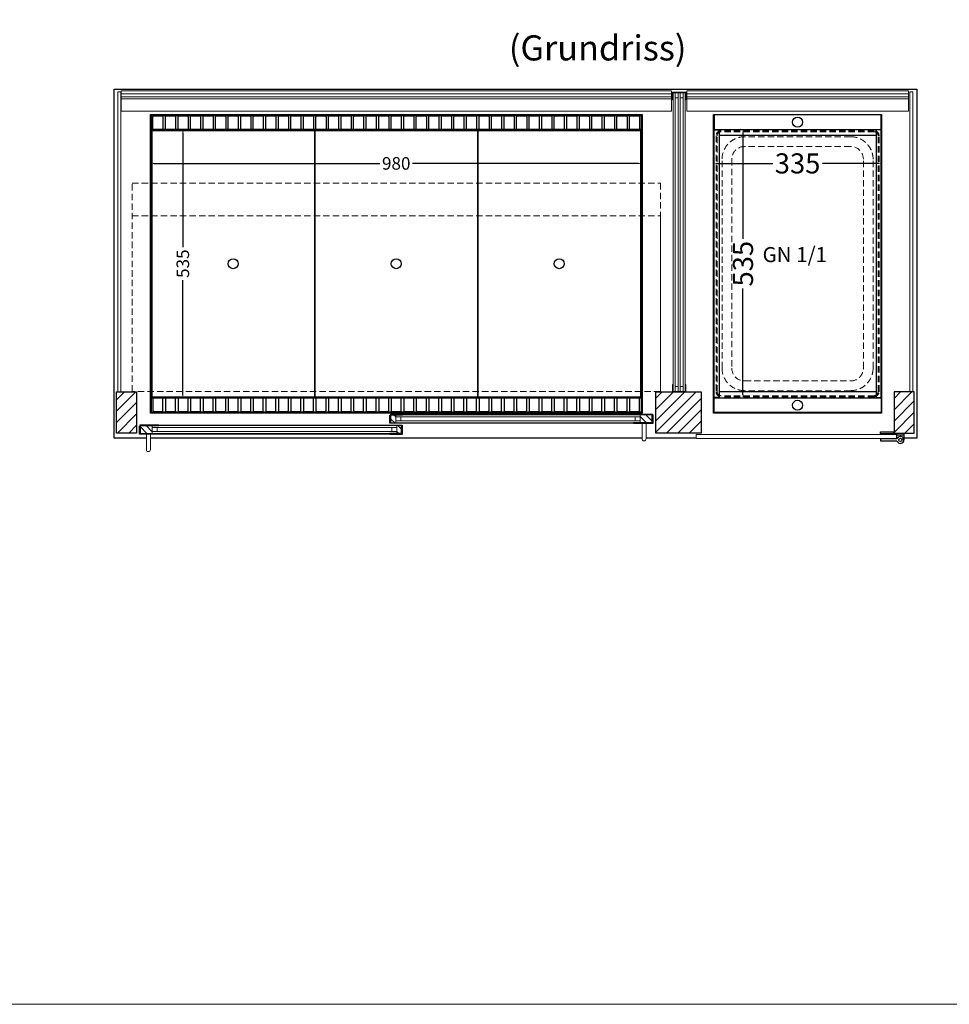
# Model space of a CAD drawing. Units: millimetres. Extents: x 0 to 19000, y 0 to 43163.
# Drawn here: x 4750 to 6603, y 0 to 1962 of the extents above; entities that cross this region are included whole.
import ezdxf

# ---------------------------------------------------------------- set-up
doc = ezdxf.new("R2010")
doc.units = ezdxf.units.MM
doc.header["$LTSCALE"] = 2
doc.header["$PDMODE"] = 34
doc.header["$PDSIZE"] = 5
doc.linetypes.add('VERDECKT', pattern=[9.525, 6.35, -3.175])
for name, color, linetype, lineweight in [('A_BEMASSUNG', 1, 'Continuous', 13), ('A_GLAS', 4, 'Continuous', 20), ('A_HILFSLINIEN', 7, 'Continuous', 13), ('A_SCHRAFFUR', 6, 'Continuous', 5), ('A_TEXT', 7, 'Continuous', 20), ('A_VERDECKT', 5, 'VERDECKT', 13), ('A_VOLL', 3, 'Continuous', 30)]:
    doc.layers.add(name, color=color, linetype=linetype, lineweight=lineweight)
doc.styles.add('ARIAL', font='arial.ttf')
doc.styles.add('Arial_0', font='arial.ttf')
doc.dimstyles.new('STANDARD_klein', dxfattribs={"dimtxt": 30, "dimasz": 10, "dimexe": 5, "dimexo": 10, "dimgap": 5, "dimtad": 0, "dimdec": 0, "dimdsep": 46, "dimtxsty": 'Arial_0', "dimcen": 0.09, "dimclrt": 7, "dimazin": 2, "dimtm": 1e-09, "dimtfac": 1, "dimtdec": 0, "dimtmove": 2, "dimatfit": 3, "dimfxl": 1, "dimtolj": 1, "dimtzin": 0, "dimarcsym": 0})
pattern_1 = [(45, (-25231.193, -3771.358), (-11.3137085, 11.3137085), [])]

# ---------------------------------------------------------------- blocks, each defined once
blk = doc.blocks.new('*D3937')
at = {"layer": 'A_BEMASSUNG', "color": 0, "lineweight": -2, "transparency": 16777216}
for p, q in [((6133.1, 1685.4), (6133.1, 1680.4)), ((6140.1, 1675.4), (6251.3, 1675.4)), ((6461.1, 1675.4), (6350, 1675.4)), ((6468.1, 1685.4), (6468.1, 1680.4))]:
    blk.add_line(p, q, dxfattribs=at)
at = {"layer": 'A_BEMASSUNG', "color": 0, "transparency": 16777216}
for points in [[(6140.1, 1676.6), (6140.1, 1674.2), (6133.1, 1675.4)], [(6461.1, 1676.6), (6461.1, 1674.2), (6468.1, 1675.4)]]:
    blk.add_solid(points, dxfattribs=at)
at = {"layer": 'DEFPOINTS', "color": 0, "transparency": 16777216}
for p in [(6133.1, 1675.4), (6133.1, 1675.4), (6468.1, 1675.4)]:
    blk.add_point(p, dxfattribs=at)
at = {"layer": 'A_BEMASSUNG', "color": 7, "transparency": 16777216, "insert": (6300.6, 1675.4), "char_height": 40, "attachment_point": 5, "style": 'Arial_0'}
blk.add_mtext('\\A1;335', dxfattribs=at)
blk = doc.blocks.new('*D3938')
at = {"layer": 'A_BEMASSUNG', "color": 0, "lineweight": -2, "transparency": 16777216}
for p, q in [((6187.7, 1743.1), (6186.8, 1743.1)), ((6191.8, 1736.1), (6191.8, 1524.9)), ((6191.8, 1215.1), (6191.8, 1426.2)), ((6191, 1208.1), (6196.8, 1208.1))]:
    blk.add_line(p, q, dxfattribs=at)
at = {"layer": 'A_BEMASSUNG', "color": 0, "transparency": 16777216}
for points in [[(6190.6, 1736.1), (6192.9, 1736.1), (6191.8, 1743.1)], [(6190.6, 1215.1), (6192.9, 1215.1), (6191.8, 1208.1)]]:
    blk.add_solid(points, dxfattribs=at)
at = {"layer": 'DEFPOINTS', "color": 0, "transparency": 16777216}
for p in [(6191.8, 1743.1), (6197.7, 1743.1), (6181, 1208.1)]:
    blk.add_point(p, dxfattribs=at)
at = {"layer": 'A_BEMASSUNG', "color": 7, "transparency": 16777216, "insert": (6191.8, 1475.6), "char_height": 40, "attachment_point": 5, "rotation": 90, "style": 'Arial_0'}
blk.add_mtext('\\A1;535', dxfattribs=at)
blk = doc.blocks.new('GN-Schale_1-1')
at = {"layer": 'A_VERDECKT'}
for p, q in [((152.5, 265), (-152.5, 265)), ((152.5, 263), (-152.5, 263)), ((-162.5, 255), (-162.5, -255)), ((-160.5, -255), (-160.5, 255)), ((105.5, 253), (-105.5, 253)), ((160.5, -255), (160.5, 255)), ((162.5, -255), (162.5, 255)), ((105.5, 233.67), (-105.5, 233.67)), ((-150.5, -208), (-150.5, 208)), ((-131.17, 208), (-131.17, -208)), ((131.17, -208), (131.17, 208)), ((150.5, -208), (150.5, 208)), ((-105.5, -233.67), (105.5, -233.67)), ((105.5, -253), (-105.5, -253)), ((152.5, -263), (-152.5, -263)), ((152.5, -265), (-152.5, -265))]:
    blk.add_line(p, q, dxfattribs=at)
for centre, radius, start, end in [((-152.5, 255), 10, 90, 180), ((-152.5, 255), 8, 90, 180), ((152.5, 255), 10, 0, 90), ((152.5, 255), 8, 0, 90), ((-105.5, 208), 45, 90, 180), ((105.5, 208), 45, 0, 90), ((-105.5, 208), 25.67, 90, 180), ((105.5, 208), 25.67, 0, 90), ((-105.5, -208), 45, 180, 270), ((-105.5, -208), 25.67, 180, 270), ((105.5, -208), 45, 270, 0), ((105.5, -208), 25.67, 270, 0), ((-152.5, -255), 10, 180, 270), ((-152.5, -255), 8, 180, 270), ((152.5, -255), 8, 270, 0), ((152.5, -255), 10, 270, 0)]:
    blk.add_arc(centre, radius, start, end, dxfattribs=at)
at = {"layer": 'A_HILFSLINIEN', "style": 'ARIAL'}
blk.add_text('GN 1/1', height=30, dxfattribs=at).set_placement((-69.795719, 3.126094))
blk = doc.blocks.new('*D4149')
at = {"layer": 'A_BEMASSUNG', "color": 0, "lineweight": -2, "transparency": 16777216}
for p, q in [((5010.6, 1685.4), (5010.6, 1680.4)), ((5017.6, 1675.4), (5468.1, 1675.4)), ((5983.6, 1675.4), (5533.2, 1675.4)), ((5990.6, 1685.4), (5990.6, 1680.4))]:
    blk.add_line(p, q, dxfattribs=at)
at = {"layer": 'A_BEMASSUNG', "color": 0, "transparency": 16777216}
for points in [[(5017.6, 1676.6), (5017.6, 1674.2), (5010.6, 1675.4)], [(5983.6, 1676.6), (5983.6, 1674.2), (5990.6, 1675.4)]]:
    blk.add_solid(points, dxfattribs=at)
at = {"layer": 'DEFPOINTS', "color": 0, "transparency": 16777216}
for p in [(5010.6, 1675.4), (5010.6, 1675.4), (5990.6, 1675.4)]:
    blk.add_point(p, dxfattribs=at)
at = {"layer": 'A_BEMASSUNG', "color": 7, "transparency": 16777216, "insert": (5500.6, 1675.4), "char_height": 25, "attachment_point": 5, "style": 'Arial_0'}
blk.add_mtext('\\A1;980', dxfattribs=at)
blk = doc.blocks.new('*D4150')
at = {"layer": 'A_BEMASSUNG', "color": 0, "lineweight": -2, "transparency": 16777216}
for p, q in [((5075.2, 1736.1), (5075.2, 1508.3)), ((5085.2, 1743.1), (5080.2, 1743.1)), ((5075.2, 1215.1), (5075.2, 1442.9)), ((5085.2, 1208.1), (5080.2, 1208.1))]:
    blk.add_line(p, q, dxfattribs=at)
at = {"layer": 'A_BEMASSUNG', "color": 0, "transparency": 16777216}
for points in [[(5074.1, 1736.1), (5076.4, 1736.1), (5075.2, 1743.1)], [(5074.1, 1215.1), (5076.4, 1215.1), (5075.2, 1208.1)]]:
    blk.add_solid(points, dxfattribs=at)
at = {"layer": 'DEFPOINTS', "color": 0, "transparency": 16777216}
for p in [(5075.2, 1743.1), (5075.2, 1743.1), (5075.2, 1208.1)]:
    blk.add_point(p, dxfattribs=at)
at = {"layer": 'A_BEMASSUNG', "color": 7, "transparency": 16777216, "insert": (5075.2, 1475.6), "char_height": 25, "attachment_point": 5, "rotation": 90, "style": 'Arial_0'}
blk.add_mtext('\\A1;535', dxfattribs=at)

msp = doc.modelspace()

# ---------------------------------------------------------------- hatches: boundary and pattern name
at = {"layer": 'A_SCHRAFFUR'}
h = msp.add_hatch(dxfattribs=at)
h.set_pattern_fill('_USER', color=256, scale=16, angle=45, pattern_type=0)
h.set_pattern_definition([(45, (-25556.193, -3771.358), (-11.3137085, 11.3137085), [])])
h.paths.add_polyline_path([(4943.1, 1138.1), (4983.1, 1138.1), (4983.1, 1220.1), (4943.1, 1220.1)])
h = msp.add_hatch(dxfattribs=at)
h.set_pattern_fill('_USER', color=256, scale=16, angle=45, pattern_type=0)
h.set_pattern_definition(pattern_1)
h.paths.add_polyline_path([(6108.1, 1220.1), (6018.1, 1220.1), (6018.1, 1138.1), (6108.1, 1138.1)])
h = msp.add_hatch(dxfattribs=at)
h.set_pattern_fill('_USER', color=256, scale=16, angle=45, pattern_type=0)
h.set_pattern_definition(pattern_1)
h.paths.add_polyline_path([(6533.1, 1220.1), (6493.1, 1220.1), (6493.1, 1138.1), (6533.1, 1138.1)])
h = msp.add_hatch(dxfattribs=at)
h.set_pattern_fill('_USER', color=256, scale=10, angle=135, pattern_type=0)
h.set_pattern_definition([(135, (34988.998, -3654.828), (-7.0710678, -7.0710678), [])])
h.paths.add_polyline_path([(5490.1, 1174.6), (5499.6, 1174.6), (5499.6, 1170.6), (5499.6, 1162.6), (5499.6, 1158.6), (5490.1, 1158.6)])
h = msp.add_hatch(dxfattribs=at)
h.set_pattern_fill('_USER', color=256, scale=10, angle=135, pattern_type=0)
h.set_pattern_definition([(135, (34826.498, -3654.828), (-7.0710678, -7.0710678), [])])
h.paths.add_polyline_path([(6010.6, 1158.6), (5987.1, 1158.6), (5987.1, 1162.6), (5987.1, 1170.6), (5987.1, 1174.6), (6010.6, 1174.6)])
h = msp.add_hatch(dxfattribs=at)
h.set_pattern_fill('_USER', color=256, scale=10, angle=135, pattern_type=0)
h.set_pattern_definition([(135, (35152.498, -3654.828), (-7.0710678, -7.0710678), [])])
h.paths.add_polyline_path([(5014.1, 1153.1), (5014.1, 1149.1), (5014.1, 1141.1), (5014.1, 1137.1), (4990.6, 1137.1), (4990.6, 1153.1)])
h = msp.add_hatch(dxfattribs=at)
h.set_pattern_fill('_USER', color=256, scale=10, angle=135, pattern_type=0)
h.set_pattern_definition([(135, (34989.998, -3654.828), (-7.0710678, -7.0710678), [])])
h.paths.add_polyline_path([(5501.6, 1149.1), (5501.6, 1153.1), (5511.1, 1153.1), (5511.1, 1137.1), (5501.6, 1137.1), (5501.6, 1141.1)])

# ---------------------------------------------------------------- linework, layer by layer
at = {"layer": 'A_GLAS', "ltscale": 2}
for points in [[(4945.6, 1818.1), (4951.6, 1818.1), (4951.6, 1220.1), (4945.6, 1220.1)], [(4952.6, 1814.1), (6049.6, 1814.1), (6049.6, 1808.1), (4952.6, 1808.1)], [(6052.6, 1816.1), (6056.6, 1816.1), (6056.6, 1221.1), (6052.6, 1221.1)], [(6056.6, 1816.1), (6062.6, 1816.1), (6062.6, 1806.1), (6056.6, 1806.1)], [(6066.6, 1221.1), (6062.6, 1221.1), (6062.6, 1816.1), (6066.6, 1816.1)], [(6066.6, 1816.1), (6072.6, 1816.1), (6072.6, 1806.1), (6066.6, 1806.1)], [(6072.6, 1816.1), (6076.6, 1816.1), (6076.6, 1221.1), (6072.6, 1221.1)], [(6521.6, 1814.1), (6079.6, 1814.1), (6079.6, 1808.1), (6521.6, 1808.1)], [(6530.6, 1818.1), (6524.6, 1818.1), (6524.6, 1220.1), (6530.6, 1220.1)], [(6056.6, 1231.1), (6062.6, 1231.1), (6062.6, 1221.1), (6056.6, 1221.1)], [(6066.6, 1231.1), (6072.6, 1231.1), (6072.6, 1221.1), (6066.6, 1221.1)], [(5499.6, 1174.6), (5987.1, 1174.6), (5987.1, 1170.6), (5499.6, 1170.6)], [(5499.6, 1170.6), (5509.6, 1170.6), (5509.6, 1162.6), (5499.6, 1162.6)], [(5987.1, 1162.6), (5499.6, 1162.6), (5499.6, 1158.6), (5987.1, 1158.6)], [(5977.1, 1170.6), (5987.1, 1170.6), (5987.1, 1162.6), (5977.1, 1162.6)], [(5014.1, 1153.1), (5501.6, 1153.1), (5501.6, 1149.1), (5014.1, 1149.1)], [(5014.1, 1149.1), (5024.1, 1149.1), (5024.1, 1141.1), (5014.1, 1141.1)], [(5501.6, 1141.1), (5014.1, 1141.1), (5014.1, 1137.1), (5501.6, 1137.1)], [(5491.6, 1149.1), (5501.6, 1149.1), (5501.6, 1141.1), (5491.6, 1141.1)]]:
    msp.add_lwpolyline(points, close=True, dxfattribs=at)
at = {"layer": 'A_GLAS', "color": 151}
msp.add_lwpolyline([(6098.6, 1127.6), (6497.6, 1127.6), (6497.6, 1135.6), (6098.6, 1135.6)], close=True, dxfattribs=at)
at = {"layer": 'A_HILFSLINIEN', "color": 8, "ltscale": 2}
msp.add_lwpolyline([(3000, 10000), (11000, 10000), (11000, 0), (3000, 0)], close=True, dxfattribs=at)
at = {"layer": 'A_VERDECKT', "color": 144}
for points in [[(4974.1, 1636.1), (6027.1, 1636.1), (6027.1, 1221.1), (4974.1, 1221.1)], [(4974.1, 1571.1), (6027.1, 1571.1), (6027.1, 1221.1), (4974.1, 1221.1)]]:
    msp.add_lwpolyline(points, close=True, dxfattribs=at)
at = {"layer": 'A_VOLL', "color": 42}
for p, q in [((6457.1, 1731.1), (6144.1, 1731.1)), ((6457.1, 1220.1), (6144.1, 1220.1))]:
    msp.add_line(p, q, dxfattribs=at)
at = {"layer": 'A_VOLL', "ltscale": 2}
for points in [[(5002.6, 1128.1), (4938.1, 1128.1), (4938.1, 1823.1), (6538.1, 1823.1), (6538.1, 1128.1), (6512.6, 1128.1)], [(5489.1, 1158.6), (5513.1, 1158.6), (5513.1, 1157.6), (5488.1, 1157.6), (5488.1, 1173.6), (5489.1, 1173.6)], [(5490.1, 1158.6), (5490.1, 1174.6), (5513.1, 1174.6), (5513.1, 1175.6), (5489.1, 1175.6), (5489.1, 1158.6)], [(6010.6, 1158.6), (6010.6, 1174.6), (5973.6, 1174.6), (5973.6, 1175.6), (6011.6, 1175.6), (6011.6, 1158.6)], [(6011.6, 1158.6), (5973.6, 1158.6), (5973.6, 1157.6), (6012.6, 1157.6), (6012.6, 1173.6), (6011.6, 1173.6)], [(4989.6, 1137.1), (5027.6, 1137.1), (5027.6, 1136.1), (4988.6, 1136.1), (4988.6, 1152.1), (4989.6, 1152.1)], [(4990.6, 1137.1), (4990.6, 1153.1), (5027.6, 1153.1), (5027.6, 1154.1), (4989.6, 1154.1), (4989.6, 1137.1)], [(5511.1, 1137.1), (5511.1, 1153.1), (5488.1, 1153.1), (5488.1, 1154.1), (5512.1, 1154.1), (5512.1, 1137.1)], [(5512.1, 1137.1), (5488.1, 1137.1), (5488.1, 1136.1), (5513.1, 1136.1), (5513.1, 1152.1), (5512.1, 1152.1)], [(5990.6, 1128.1), (5010.6, 1128.1)], [(6098.6, 1128.1), (5998.6, 1128.1)], [(6498.6, 1128.1), (6497.6, 1128.1)]]:
    msp.add_lwpolyline(points, dxfattribs=at)
at = {"layer": 'A_VOLL', "color": 252, "lineweight": 9}
for points in [[(4952.6, 1804.1), (6049.6, 1804.1), (6049.6, 1819.8), (4952.6, 1819.8)], [(6052.6, 1802.1), (6052.6, 1816.1), (6076.6, 1816.1), (6076.6, 1802.1), (6077.6, 1802.1), (6077.6, 1817.1), (6051.6, 1817.1), (6051.6, 1802.1)], [(6521.6, 1804.1), (6079.6, 1804.1), (6079.6, 1819.8), (6521.6, 1819.8)], [(6052.6, 1235.1), (6052.6, 1221.1), (6076.6, 1221.1), (6076.6, 1235.1), (6077.6, 1235.1), (6077.6, 1220.1), (6051.6, 1220.1), (6051.6, 1235.1)]]:
    msp.add_lwpolyline(points, close=True, dxfattribs=at)
at = {"layer": 'A_VOLL', "color": 253, "lineweight": 9}
for points in [[(6049.6, 1804.1), (6049.6, 1779.7), (4952.6, 1779.7), (4952.6, 1804.1)], [(6079.6, 1804.1), (6079.6, 1779.7), (6521.6, 1779.7), (6521.6, 1804.1)]]:
    msp.add_lwpolyline(points, close=True, dxfattribs=at)
at = {"layer": 'A_VOLL', "ltscale": 2}
for points in [[(5010.6, 1773.1), (5990.6, 1773.1), (5990.6, 1178.1), (5010.6, 1178.1)], [(6133.1, 1773.1), (6468.1, 1773.1), (6468.1, 1178.1), (6133.1, 1178.1)], [(4943.1, 1220.1), (4983.1, 1220.1), (4983.1, 1138.1), (4943.1, 1138.1)], [(6018.1, 1220.1), (6108.1, 1220.1), (6108.1, 1138.1), (6018.1, 1138.1)], [(6533.1, 1220.1), (6493.1, 1220.1), (6493.1, 1138.1), (6533.1, 1138.1)]]:
    msp.add_lwpolyline(points, close=True, dxfattribs=at)
at = {"layer": 'A_VOLL', "color": 41}
for points in [[(5012.6, 1771.1), (5988.6, 1771.1), (5988.6, 1743.1), (5012.6, 1743.1)], [(5988.6, 1180.1), (5012.6, 1180.1), (5012.6, 1208.1), (5988.6, 1208.1)]]:
    msp.add_lwpolyline(points, close=True, dxfattribs=at)
for points in [[(5015.6, 1743.1), (5015.6, 1768.1, -0.414214), (5017.6, 1770.1), (5033.6, 1770.1, -0.414214), (5035.6, 1768.1), (5035.6, 1743.1)], [(5040.6, 1743.1), (5040.6, 1768.1, -0.414214), (5042.6, 1770.1), (5058.6, 1770.1, -0.414214), (5060.6, 1768.1), (5060.6, 1743.1)], [(5065.6, 1743.1), (5065.6, 1768.1, -0.414214), (5067.6, 1770.1), (5083.6, 1770.1, -0.414214), (5085.6, 1768.1), (5085.6, 1743.1)], [(5090.6, 1743.1), (5090.6, 1768.1, -0.414214), (5092.6, 1770.1), (5108.6, 1770.1, -0.414214), (5110.6, 1768.1), (5110.6, 1743.1)], [(5115.6, 1743.1), (5115.6, 1768.1, -0.414214), (5117.6, 1770.1), (5133.6, 1770.1, -0.414214), (5135.6, 1768.1), (5135.6, 1743.1)], [(5140.6, 1743.1), (5140.6, 1768.1, -0.414214), (5142.6, 1770.1), (5158.6, 1770.1, -0.414214), (5160.6, 1768.1), (5160.6, 1743.1)], [(5165.6, 1743.1), (5165.6, 1768.1, -0.414214), (5167.6, 1770.1), (5183.6, 1770.1, -0.414214), (5185.6, 1768.1), (5185.6, 1743.1)], [(5190.6, 1743.1), (5190.6, 1768.1, -0.414214), (5192.6, 1770.1), (5208.6, 1770.1, -0.414214), (5210.6, 1768.1), (5210.6, 1743.1)], [(5215.6, 1743.1), (5215.6, 1768.1, -0.414214), (5217.6, 1770.1), (5233.6, 1770.1, -0.414214), (5235.6, 1768.1), (5235.6, 1743.1)], [(5240.6, 1743.1), (5240.6, 1768.1, -0.414214), (5242.6, 1770.1), (5258.6, 1770.1, -0.414214), (5260.6, 1768.1), (5260.6, 1743.1)], [(5265.6, 1743.1), (5265.6, 1768.1, -0.414214), (5267.6, 1770.1), (5283.6, 1770.1, -0.414214), (5285.6, 1768.1), (5285.6, 1743.1)], [(5290.6, 1743.1), (5290.6, 1768.1, -0.414214), (5292.6, 1770.1), (5308.6, 1770.1, -0.414214), (5310.6, 1768.1), (5310.6, 1743.1)], [(5315.6, 1743.1), (5315.6, 1768.1, -0.414214), (5317.6, 1770.1), (5333.6, 1770.1, -0.414214), (5335.6, 1768.1), (5335.6, 1743.1)], [(5340.6, 1743.1), (5340.6, 1768.1, -0.414214), (5342.6, 1770.1), (5358.6, 1770.1, -0.414214), (5360.6, 1768.1), (5360.6, 1743.1)], [(5365.6, 1743.1), (5365.6, 1768.1, -0.414214), (5367.6, 1770.1), (5383.6, 1770.1, -0.414214), (5385.6, 1768.1), (5385.6, 1743.1)], [(5390.6, 1743.1), (5390.6, 1768.1, -0.414214), (5392.6, 1770.1), (5408.6, 1770.1, -0.414214), (5410.6, 1768.1), (5410.6, 1743.1)], [(5415.6, 1743.1), (5415.6, 1768.1, -0.414214), (5417.6, 1770.1), (5433.6, 1770.1, -0.414214), (5435.6, 1768.1), (5435.6, 1743.1)], [(5440.6, 1743.1), (5440.6, 1768.1, -0.414214), (5442.6, 1770.1), (5458.6, 1770.1, -0.414214), (5460.6, 1768.1), (5460.6, 1743.1)], [(5465.6, 1743.1), (5465.6, 1768.1, -0.414214), (5467.6, 1770.1), (5483.6, 1770.1, -0.414214), (5485.6, 1768.1), (5485.6, 1743.1)], [(5490.6, 1743.1), (5490.6, 1768.1, -0.414214), (5492.6, 1770.1), (5508.6, 1770.1, -0.414214), (5510.6, 1768.1), (5510.6, 1743.1)], [(5515.6, 1743.1), (5515.6, 1768.1, -0.414214), (5517.6, 1770.1), (5533.6, 1770.1, -0.414214), (5535.6, 1768.1), (5535.6, 1743.1)], [(5540.6, 1743.1), (5540.6, 1768.1, -0.414214), (5542.6, 1770.1), (5558.6, 1770.1, -0.414214), (5560.6, 1768.1), (5560.6, 1743.1)], [(5565.6, 1743.1), (5565.6, 1768.1, -0.414214), (5567.6, 1770.1), (5583.6, 1770.1, -0.414214), (5585.6, 1768.1), (5585.6, 1743.1)], [(5590.6, 1743.1), (5590.6, 1768.1, -0.414214), (5592.6, 1770.1), (5608.6, 1770.1, -0.414214), (5610.6, 1768.1), (5610.6, 1743.1)], [(5615.6, 1743.1), (5615.6, 1768.1, -0.414214), (5617.6, 1770.1), (5633.6, 1770.1, -0.414214), (5635.6, 1768.1), (5635.6, 1743.1)], [(5640.6, 1743.1), (5640.6, 1768.1, -0.414214), (5642.6, 1770.1), (5658.6, 1770.1, -0.414214), (5660.6, 1768.1), (5660.6, 1743.1)], [(5665.6, 1743.1), (5665.6, 1768.1, -0.414214), (5667.6, 1770.1), (5683.6, 1770.1, -0.414214), (5685.6, 1768.1), (5685.6, 1743.1)], [(5690.6, 1743.1), (5690.6, 1768.1, -0.414214), (5692.6, 1770.1), (5708.6, 1770.1, -0.414214), (5710.6, 1768.1), (5710.6, 1743.1)], [(5715.6, 1743.1), (5715.6, 1768.1, -0.414214), (5717.6, 1770.1), (5733.6, 1770.1, -0.414214), (5735.6, 1768.1), (5735.6, 1743.1)], [(5740.6, 1743.1), (5740.6, 1768.1, -0.414214), (5742.6, 1770.1), (5758.6, 1770.1, -0.414214), (5760.6, 1768.1), (5760.6, 1743.1)], [(5765.6, 1743.1), (5765.6, 1768.1, -0.414214), (5767.6, 1770.1), (5783.6, 1770.1, -0.414214), (5785.6, 1768.1), (5785.6, 1743.1)], [(5790.6, 1743.1), (5790.6, 1768.1, -0.414214), (5792.6, 1770.1), (5808.6, 1770.1, -0.414214), (5810.6, 1768.1), (5810.6, 1743.1)], [(5815.6, 1743.1), (5815.6, 1768.1, -0.414214), (5817.6, 1770.1), (5833.6, 1770.1, -0.414214), (5835.6, 1768.1), (5835.6, 1743.1)], [(5840.6, 1743.1), (5840.6, 1768.1, -0.414214), (5842.6, 1770.1), (5858.6, 1770.1, -0.414214), (5860.6, 1768.1), (5860.6, 1743.1)], [(5865.6, 1743.1), (5865.6, 1768.1, -0.414214), (5867.6, 1770.1), (5883.6, 1770.1, -0.414214), (5885.6, 1768.1), (5885.6, 1743.1)], [(5890.6, 1743.1), (5890.6, 1768.1, -0.414214), (5892.6, 1770.1), (5908.6, 1770.1, -0.414214), (5910.6, 1768.1), (5910.6, 1743.1)], [(5915.6, 1743.1), (5915.6, 1768.1, -0.414214), (5917.6, 1770.1), (5933.6, 1770.1, -0.414214), (5935.6, 1768.1), (5935.6, 1743.1)], [(5940.6, 1743.1), (5940.6, 1768.1, -0.414214), (5942.6, 1770.1), (5958.6, 1770.1, -0.414214), (5960.6, 1768.1), (5960.6, 1743.1)], [(5965.6, 1743.1), (5965.6, 1768.1, -0.414214), (5967.6, 1770.1), (5983.6, 1770.1, -0.414214), (5985.6, 1768.1), (5985.6, 1743.1)], [(5015.6, 1208.1), (5015.6, 1183.1, 0.414214), (5017.6, 1181.1), (5033.6, 1181.1, 0.414214), (5035.6, 1183.1), (5035.6, 1208.1)], [(5040.6, 1208.1), (5040.6, 1183.1, 0.414214), (5042.6, 1181.1), (5058.6, 1181.1, 0.414214), (5060.6, 1183.1), (5060.6, 1208.1)], [(5065.6, 1208.1), (5065.6, 1183.1, 0.414214), (5067.6, 1181.1), (5083.6, 1181.1, 0.414214), (5085.6, 1183.1), (5085.6, 1208.1)], [(5090.6, 1208.1), (5090.6, 1183.1, 0.414214), (5092.6, 1181.1), (5108.6, 1181.1, 0.414214), (5110.6, 1183.1), (5110.6, 1208.1)], [(5115.6, 1208.1), (5115.6, 1183.1, 0.414214), (5117.6, 1181.1), (5133.6, 1181.1, 0.414214), (5135.6, 1183.1), (5135.6, 1208.1)], [(5140.6, 1208.1), (5140.6, 1183.1, 0.414214), (5142.6, 1181.1), (5158.6, 1181.1, 0.414214), (5160.6, 1183.1), (5160.6, 1208.1)], [(5165.6, 1208.1), (5165.6, 1183.1, 0.414214), (5167.6, 1181.1), (5183.6, 1181.1, 0.414214), (5185.6, 1183.1), (5185.6, 1208.1)], [(5190.6, 1208.1), (5190.6, 1183.1, 0.414214), (5192.6, 1181.1), (5208.6, 1181.1, 0.414214), (5210.6, 1183.1), (5210.6, 1208.1)], [(5215.6, 1208.1), (5215.6, 1183.1, 0.414214), (5217.6, 1181.1), (5233.6, 1181.1, 0.414214), (5235.6, 1183.1), (5235.6, 1208.1)], [(5240.6, 1208.1), (5240.6, 1183.1, 0.414214), (5242.6, 1181.1), (5258.6, 1181.1, 0.414214), (5260.6, 1183.1), (5260.6, 1208.1)], [(5265.6, 1208.1), (5265.6, 1183.1, 0.414214), (5267.6, 1181.1), (5283.6, 1181.1, 0.414214), (5285.6, 1183.1), (5285.6, 1208.1)], [(5290.6, 1208.1), (5290.6, 1183.1, 0.414214), (5292.6, 1181.1), (5308.6, 1181.1, 0.414214), (5310.6, 1183.1), (5310.6, 1208.1)], [(5315.6, 1208.1), (5315.6, 1183.1, 0.414214), (5317.6, 1181.1), (5333.6, 1181.1, 0.414214), (5335.6, 1183.1), (5335.6, 1208.1)], [(5340.6, 1208.1), (5340.6, 1183.1, 0.414214), (5342.6, 1181.1), (5358.6, 1181.1, 0.414214), (5360.6, 1183.1), (5360.6, 1208.1)], [(5365.6, 1208.1), (5365.6, 1183.1, 0.414214), (5367.6, 1181.1), (5383.6, 1181.1, 0.414214), (5385.6, 1183.1), (5385.6, 1208.1)], [(5390.6, 1208.1), (5390.6, 1183.1, 0.414214), (5392.6, 1181.1), (5408.6, 1181.1, 0.414214), (5410.6, 1183.1), (5410.6, 1208.1)], [(5415.6, 1208.1), (5415.6, 1183.1, 0.414214), (5417.6, 1181.1), (5433.6, 1181.1, 0.414214), (5435.6, 1183.1), (5435.6, 1208.1)], [(5440.6, 1208.1), (5440.6, 1183.1, 0.414214), (5442.6, 1181.1), (5458.6, 1181.1, 0.414214), (5460.6, 1183.1), (5460.6, 1208.1)], [(5465.6, 1208.1), (5465.6, 1183.1, 0.414214), (5467.6, 1181.1), (5483.6, 1181.1, 0.414214), (5485.6, 1183.1), (5485.6, 1208.1)], [(5490.6, 1208.1), (5490.6, 1183.1, 0.414214), (5492.6, 1181.1), (5508.6, 1181.1, 0.414214), (5510.6, 1183.1), (5510.6, 1208.1)], [(5515.6, 1208.1), (5515.6, 1183.1, 0.414214), (5517.6, 1181.1), (5533.6, 1181.1, 0.414214), (5535.6, 1183.1), (5535.6, 1208.1)], [(5540.6, 1208.1), (5540.6, 1183.1, 0.414214), (5542.6, 1181.1), (5558.6, 1181.1, 0.414214), (5560.6, 1183.1), (5560.6, 1208.1)], [(5565.6, 1208.1), (5565.6, 1183.1, 0.414214), (5567.6, 1181.1), (5583.6, 1181.1, 0.414214), (5585.6, 1183.1), (5585.6, 1208.1)], [(5590.6, 1208.1), (5590.6, 1183.1, 0.414214), (5592.6, 1181.1), (5608.6, 1181.1, 0.414214), (5610.6, 1183.1), (5610.6, 1208.1)], [(5615.6, 1208.1), (5615.6, 1183.1, 0.414214), (5617.6, 1181.1), (5633.6, 1181.1, 0.414214), (5635.6, 1183.1), (5635.6, 1208.1)], [(5640.6, 1208.1), (5640.6, 1183.1, 0.414214), (5642.6, 1181.1), (5658.6, 1181.1, 0.414214), (5660.6, 1183.1), (5660.6, 1208.1)], [(5665.6, 1208.1), (5665.6, 1183.1, 0.414214), (5667.6, 1181.1), (5683.6, 1181.1, 0.414214), (5685.6, 1183.1), (5685.6, 1208.1)], [(5690.6, 1208.1), (5690.6, 1183.1, 0.414214), (5692.6, 1181.1), (5708.6, 1181.1, 0.414214), (5710.6, 1183.1), (5710.6, 1208.1)], [(5715.6, 1208.1), (5715.6, 1183.1, 0.414214), (5717.6, 1181.1), (5733.6, 1181.1, 0.414214), (5735.6, 1183.1), (5735.6, 1208.1)], [(5740.6, 1208.1), (5740.6, 1183.1, 0.414214), (5742.6, 1181.1), (5758.6, 1181.1, 0.414214), (5760.6, 1183.1), (5760.6, 1208.1)], [(5765.6, 1208.1), (5765.6, 1183.1, 0.414214), (5767.6, 1181.1), (5783.6, 1181.1, 0.414214), (5785.6, 1183.1), (5785.6, 1208.1)], [(5790.6, 1208.1), (5790.6, 1183.1, 0.414214), (5792.6, 1181.1), (5808.6, 1181.1, 0.414214), (5810.6, 1183.1), (5810.6, 1208.1)], [(5815.6, 1208.1), (5815.6, 1183.1, 0.414214), (5817.6, 1181.1), (5833.6, 1181.1, 0.414214), (5835.6, 1183.1), (5835.6, 1208.1)], [(5840.6, 1208.1), (5840.6, 1183.1, 0.414214), (5842.6, 1181.1), (5858.6, 1181.1, 0.414214), (5860.6, 1183.1), (5860.6, 1208.1)], [(5865.6, 1208.1), (5865.6, 1183.1, 0.414214), (5867.6, 1181.1), (5883.6, 1181.1, 0.414214), (5885.6, 1183.1), (5885.6, 1208.1)], [(5890.6, 1208.1), (5890.6, 1183.1, 0.414214), (5892.6, 1181.1), (5908.6, 1181.1, 0.414214), (5910.6, 1183.1), (5910.6, 1208.1)], [(5915.6, 1208.1), (5915.6, 1183.1, 0.414214), (5917.6, 1181.1), (5933.6, 1181.1, 0.414214), (5935.6, 1183.1), (5935.6, 1208.1)], [(5940.6, 1208.1), (5940.6, 1183.1, 0.414214), (5942.6, 1181.1), (5958.6, 1181.1, 0.414214), (5960.6, 1183.1), (5960.6, 1208.1)], [(5965.6, 1208.1), (5965.6, 1183.1, 0.414214), (5967.6, 1181.1), (5983.6, 1181.1, 0.414214), (5985.6, 1183.1), (5985.6, 1208.1)]]:
    msp.add_lwpolyline(points, format="xyb", dxfattribs=at)
at = {"layer": 'A_VOLL', "color": 42}
for points in [[(6467.1, 1772.1), (6134.1, 1772.1), (6134.1, 1743.1), (6467.1, 1743.1), (6467.1, 1772.1)], [(6467.1, 1179.1), (6134.1, 1179.1), (6134.1, 1208.1), (6467.1, 1208.1), (6467.1, 1179.1)]]:
    msp.add_lwpolyline(points, dxfattribs=at)
at = {"layer": 'A_VOLL', "color": 30, "ltscale": 2}
for points in [[(5012.6, 1208.1), (5012.6, 1743.1)], [(5988.6, 1743.1), (5988.6, 1208.1)]]:
    msp.add_lwpolyline(points, dxfattribs=at)
at = {"layer": 'A_VOLL', "color": 44}
for points in [[(5013.1, 1210.6), (5338.1, 1210.6), (5338.1, 1740.6), (5013.1, 1740.6)], [(5338.1, 1210.6), (5663.1, 1210.6), (5663.1, 1740.6), (5338.1, 1740.6)], [(5663.1, 1210.6), (5988.1, 1210.6), (5988.1, 1740.6), (5663.1, 1740.6)]]:
    msp.add_lwpolyline(points, close=True, dxfattribs=at)
at = {"layer": 'A_VOLL', "color": 45}
for points in [[(6134.1, 1742.1), (6144.1, 1742.1), (6144.1, 1209.1), (6134.1, 1209.1), (6134.1, 1743.1)], [(6467.1, 1742.1), (6457.1, 1742.1), (6457.1, 1209.1), (6467.1, 1209.1), (6467.1, 1743.1)]]:
    msp.add_lwpolyline(points, dxfattribs=at)
at = {"layer": 'A_VOLL', "color": 94, "linetype": 'Continuous', "lineweight": 5, "ltscale": 2}
for points in [[(5973.6, 1175.6), (5513.1, 1175.6)], [(5513.1, 1157.6), (5973.6, 1157.6)], [(5027.6, 1154.1), (5488.1, 1154.1)], [(5488.1, 1136.1), (5027.6, 1136.1)]]:
    msp.add_lwpolyline(points, dxfattribs=at)
at = {"layer": 'A_VOLL', "color": 252, "lineweight": 9}
for points in [[(5990.6, 1157.6), (5990.6, 1126.6, 1), (5998.6, 1126.6), (5998.6, 1157.6)], [(5002.6, 1136.1), (5002.6, 1105.1, 1), (5010.6, 1105.1), (5010.6, 1136.1)]]:
    msp.add_lwpolyline(points, format="xyb", close=True, dxfattribs=at)
at = {"layer": 'A_VOLL', "color": 243}
msp.add_lwpolyline([(6491.1, 1140.6), (6491.1, 1136.6), (6466.1, 1136.6), (6466.1, 1140.6)], close=True, dxfattribs=at)
for points in [[(6498.6, 1126.9), (6498.6, 1138.1), (6512.6, 1138.1), (6512.6, 1124.6)], [(6468.1, 1135.6), (6468.1, 1136.6)], [(6468.1, 1126.6), (6468.1, 1127.6)], [(6489.1, 1135.6), (6489.1, 1136.6)], [(6495.1, 1126.6), (6495.1, 1127.6)], [(6512.6, 1134.1), (6498.6, 1134.1)]]:
    msp.add_lwpolyline(points, dxfattribs=at)
msp.add_lwpolyline([(6499.4, 1121.5, 4.265564), (6499.4, 1127.7, -0.284915), (6497.6, 1126.6), (6466.1, 1126.6, 0.414214), (6465.6, 1126.1), (6465.6, 1123.1, 0.414214), (6466.1, 1122.6), (6497.6, 1122.6, -0.284915)], format="xyb", close=True, dxfattribs=at)
at = {"layer": 'A_VOLL', "color": 42}
for centre in [(6300.6, 1757.6), (6300.6, 1193.6)]:
    msp.add_circle(centre, 10, dxfattribs=at)
at = {"layer": 'A_VOLL', "color": 44}
for centre in [(5175.6, 1475.6), (5500.6, 1475.6), (5825.6, 1475.6)]:
    msp.add_circle(centre, 10, dxfattribs=at)
at = {"layer": 'A_VOLL', "color": 243}
msp.add_circle((6505.6, 1124.6), 3.25, dxfattribs=at)

# ---------------------------------------------------------------- block references
at = {"layer": 'A_BEMASSUNG'}
msp.add_blockref('GN-Schale_1-1', (6300.6, 1475.6), dxfattribs=at)

# ---------------------------------------------------------------- texts
at = {"layer": 'A_TEXT', "style": 'ARIAL'}
msp.add_text('(Grundriss)', height=50, dxfattribs=at).set_placement((5725.1, 1880.5))

# ---------------------------------------------------------------- dimensions: what is measured, and where the dimension line sits
at = {"layer": 'A_BEMASSUNG'}
for base, p1, p2, override, picture, middle in [((5075.2, 1743.1), (5075.2, 1208.1), (5075.2, 1743.1), {"dimtxt": 25, "dimasz": 7}, '*D4150', (5075.2, 1475.6)), ((6191.8, 1743.1), (6181, 1208.1), (6197.7, 1743.1), {"dimtxt": 40, "dimasz": 7}, '*D3938', (6191.8, 1475.6))]:
    dim = msp.add_linear_dim(base=base, p1=p1, p2=p2, angle=270, dimstyle='STANDARD_klein', override=override, dxfattribs=at)
    dim.commit()
    dim.dimension.update_dxf_attribs({"geometry": picture, "text_midpoint": middle})
for base, p1, p2, override, picture, middle in [((5010.6, 1675.4), (5990.6, 1675.4), (5010.6, 1675.4), {"dimtxt": 25, "dimasz": 7}, '*D4149', (5500.6, 1675.4)), ((6133.1, 1675.4), (6468.1, 1675.4), (6133.1, 1675.4), {"dimtxt": 40, "dimasz": 7}, '*D3937', (6300.6, 1675.4))]:
    dim = msp.add_linear_dim(base=base, p1=p1, p2=p2, dimstyle='STANDARD_klein', override=override, dxfattribs=at)
    dim.commit()
    dim.dimension.update_dxf_attribs({"geometry": picture, "text_midpoint": middle})

doc.saveas('drawing.dxf')
